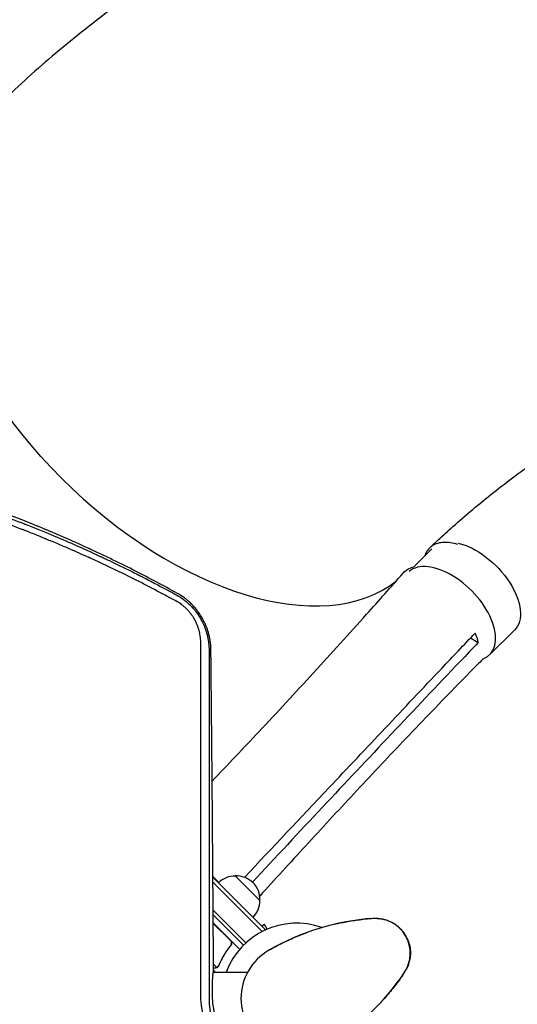
# Model space of a CAD drawing. Units: millimetres. Extents: x -4605 to 4640, y -3482 to 4442.
# Drawn here: x 884 to 1240, y 1474 to 2179 of the extents above; entities that cross this region are included whole.
import ezdxf

# ---------------------------------------------------------------- set-up
doc = ezdxf.new("R2010")
doc.units = ezdxf.units.MM
doc.header["$LTSCALE"] = 20
doc.layers.add('2d', color=230, linetype='Continuous')

msp = doc.modelspace()

# ---------------------------------------------------------------- linework, layer by layer
at = {"layer": '2d'}
for p, q in [((1165.73, 1787.24), (1178.74, 1800.13)), ((1220.21, 1724.37), (1237.95, 1741.96)), ((1206.39, 1736.31), (1212, 1733.06)), ((1037.95, 1565.93), (1055.62, 1548.26)), ((1021.93, 1564.98), (1059.51, 1527.4)), ((1021.95, 1561.42), (1057.31, 1526.06)), ((1045.62, 1517.95), (1022.09, 1541.48)), ((1045.62, 1517.95), (1022.09, 1541.48)), ((1043.82, 1516.22), (1022.12, 1537.92)), ((1022.15, 1532.23), (1041.09, 1513.29)), ((1034.2, 1519.89), (1022.16, 1531.94)), ((1058.93, 1531), (1057.02, 1529.89)), ((1060.83, 1527.71), (1058.93, 1531)), ((1059.51, 1527.4), (1059.03, 1526.91)), ((1033.85, 1515.16), (1034.91, 1516.22)), ((1022.34, 1502.7), (1024.65, 1500.39)), ((1022.36, 1498.08), (1023.4, 1497.04)), ((1025.6, 1500.81), (1025.6, 1500.82))]:
    msp.add_line(p, q, dxfattribs=at)
for centre, radius, start, end in [((1037.81, 1548.83), 17, 89.1865, 134.3587), ((1038.64, 1548.95), 17, 357.66793, 92.33207), ((1038.52, 1548.12), 17, 315.6413, 0.8135), ((1082, 1478.04), 54, 70.49275, 159.3987), ((1148.67, 1362.57), 173.33, 94.01077, 120), ((1138.29, 1510.54), 25, 325.98923, 94.01077), ((1082, 1478.04), 40, 120, 300), ((1015.33, 1593.51), 173.33, 300, 325.98923)]:
    msp.add_arc(centre, radius, start, end, dxfattribs=at)
at = {"layer": '2d', "extrusion": (0, 0, -1)}
for centre, major_axis, ratio, start_param, end_param in [((1002.46, 1939.63), (-157.03, 156.92), 0.566451, -1.570796, -0.067138), ((1208.74, 1771.43), (-29.21, 29.47), 0.553782, 0.37683, 0.37727), ((1208.74, 1771.43), (29.21, -29.47), 0.553782, -2.421669, 0), ((1188.49, 1753.72), (-29.71, 29.69), 0.566451, -0.035698, 0.332129)]:
    msp.add_ellipse(centre, major_axis=major_axis, ratio=ratio, start_param=start_param, end_param=end_param, dxfattribs=at)
at = {"layer": '2d'}
for centre, major_axis, ratio, start_param, end_param in [((1002.46, 1939.63), (157.03, -156.92), 0.566451, -1.570796, -0.067139), ((1191, 1753.85), (29.21, -29.47), 0.553782, -0.237122, 3.101339)]:
    msp.add_ellipse(centre, major_axis=major_axis, ratio=ratio, start_param=start_param, end_param=end_param, dxfattribs=at)
for points, knots in [([(805.16, 2172.12), (806.38, 2173.26), (807.6, 2174.41), (812.75, 2179.2), (816.7, 2182.82), (827.4, 2192.43), (834.2, 2198.35), (848.03, 2210.05), (855.05, 2215.82), (869.48, 2227.35), (876.89, 2233.1), (892.1, 2244.58), (899.89, 2250.31), (915.87, 2261.72), (924.06, 2267.41), (940.82, 2278.75), (949.4, 2284.39), (966.94, 2295.63), (975.92, 2301.22), (994.25, 2312.34), (1003.61, 2317.87), (1022.73, 2328.86), (1032.48, 2334.31), (1052.36, 2345.14), (1062.5, 2350.51), (1083.13, 2361.15), (1093.64, 2366.42), (1115, 2376.85), (1125.87, 2382), (1147.92, 2392.18), (1159.12, 2397.2), (1181.83, 2407.09), (1193.33, 2411.96), (1216.63, 2421.53), (1228.42, 2426.23), (1252.23, 2435.44), (1264.25, 2439.94), (1288.49, 2448.74), (1300.7, 2453.03), (1325.25, 2461.36), (1337.59, 2465.41), (1362.34, 2473.23), (1374.74, 2477), (1399.52, 2484.26), (1411.9, 2487.75), (1436.56, 2494.39), (1448.84, 2497.56), (1473.19, 2503.54), (1485.27, 2506.37), (1509.13, 2511.65), (1520.9, 2514.11), (1544.06, 2518.66), (1555.44, 2520.75), (1577.71, 2524.53), (1588.6, 2526.24), (1609.81, 2529.26), (1620.13, 2530.58), (1640.11, 2532.84), (1649.79, 2533.78), (1668.28, 2535.29), (1677, 2535.85), (1693.28, 2536.98), (1700.86, 2537.5), (1710.29, 2538.16), (1712.14, 2538.29), (1713.99, 2538.41)], [4.06803, 4.06803, 4.06803, 4.06803, 10.000323, 10.000323, 28.848872, 28.848872, 60.539849, 60.539849, 92.4679, 92.4679, 125.374472, 125.374472, 159.268584, 159.268584, 194.166033, 194.166033, 230.077262, 230.077262, 267.006572, 267.006572, 304.950969, 304.950969, 343.898796, 343.898796, 383.828114, 383.828114, 424.704817, 424.704817, 466.480431, 466.480431, 509.089621, 509.089621, 552.447421, 552.447421, 596.446255, 596.446255, 640.952923, 640.952923, 685.805811, 685.805811, 730.812734, 730.812734, 775.749999, 775.749999, 820.36337, 820.36337, 864.371677, 864.371677, 907.473668, 907.473668, 949.35825, 949.35825, 989.717654, 989.717654, 1028.262255, 1028.262255, 1064.735177, 1064.735177, 1098.92468, 1098.92468, 1130.307857, 1130.307857, 1157.658382, 1157.658382, 1164.333731, 1164.333731, 1164.333731, 1164.333731]), ([(1717.18, 2454.48), (1714.42, 2454.39), (1711.67, 2454.3), (1700.65, 2453.94), (1692.39, 2453.67), (1659.32, 2452.58), (1635.04, 2450.88), (1602.81, 2447.01), (1595.44, 2446.04), (1579.19, 2443.72), (1570.31, 2442.33), (1551.99, 2439.25), (1542.57, 2437.54), (1523.18, 2433.81), (1513.22, 2431.77), (1492.83, 2427.35), (1482.39, 2424.96), (1461.12, 2419.85), (1450.29, 2417.11), (1428.29, 2411.3), (1417.13, 2408.22), (1394.59, 2401.72), (1383.21, 2398.31), (1360.31, 2391.17), (1348.8, 2387.43), (1325.74, 2379.68), (1314.19, 2375.65), (1291.16, 2367.34), (1279.67, 2363.04), (1256.84, 2354.22), (1245.49, 2349.68), (1223, 2340.4), (1211.85, 2335.66), (1189.84, 2325.98), (1178.96, 2321.05), (1157.53, 2311.02), (1146.96, 2305.93), (1126.19, 2295.61), (1115.98, 2290.38), (1095.93, 2279.8), (1086.09, 2274.45), (1066.81, 2263.66), (1057.36, 2258.22), (1038.89, 2247.24), (1029.86, 2241.71), (1012.21, 2230.59), (1003.59, 2224.99), (986.78, 2213.74), (978.58, 2208.09), (962.62, 2196.74), (954.84, 2191.05), (939.72, 2179.62), (932.37, 2173.89), (918.08, 2162.41), (911.15, 2156.66), (897.7, 2145.13), (891.18, 2139.36), (878.54, 2127.81), (872.42, 2122.03), (864.5, 2114.28), (862.59, 2112.38), (860.65, 2110.46)], [0, 0, 0, 0, 10, 10, 40, 40, 130.053828, 130.053828, 156.689763, 156.689763, 188.705178, 188.705178, 222.634655, 222.634655, 258.474706, 258.474706, 296.074297, 296.074297, 335.231994, 335.231994, 375.699703, 375.699703, 417.195087, 417.195087, 459.417971, 459.417971, 502.068015, 502.068015, 544.860615, 544.860615, 587.538809, 587.538809, 629.880295, 629.880295, 671.699946, 671.699946, 712.848891, 712.848891, 753.211468, 753.211468, 792.701139, 792.701139, 831.256154, 831.256154, 868.835427, 868.835427, 905.414868, 905.414868, 940.984236, 940.984236, 975.544515, 975.544515, 1009.105761, 1009.105761, 1041.674199, 1041.674199, 1073.282286, 1073.282286, 1103.961749, 1103.961749, 1113.747119, 1113.747119, 1113.747119, 1113.747119]), ([(1177.23, 1800.9), (1179.22, 1802.77), (1181.23, 1804.67), (1186.75, 1809.8), (1190.26, 1812.99), (1198.49, 1820.3), (1203.22, 1824.38), (1212.91, 1832.5), (1217.87, 1836.54), (1228.04, 1844.58), (1233.25, 1848.58), (1243.95, 1856.56), (1249.44, 1860.53), (1260.69, 1868.44), (1266.45, 1872.36), (1278.27, 1880.18), (1284.33, 1884.06), (1296.74, 1891.77), (1303.09, 1895.6), (1316.11, 1903.19), (1322.78, 1906.95), (1336.42, 1914.41), (1343.4, 1918.09), (1357.69, 1925.38), (1364.99, 1928.97), (1379.91, 1936.07), (1387.53, 1939.56), (1403.09, 1946.43), (1411.03, 1949.79), (1427.21, 1956.39), (1435.45, 1959.61), (1452.19, 1965.89), (1460.71, 1968.94), (1477.95, 1974.85), (1486.69, 1977.7), (1504.31, 1983.16), (1513.2, 1985.78), (1531.03, 1990.74), (1539.97, 1993.08), (1557.77, 1997.46), (1566.63, 1999.5), (1584.12, 2003.25), (1592.75, 2004.96), (1609.62, 2008.04), (1617.87, 2009.41), (1633.86, 2011.81), (1641.59, 2012.86), (1656.47, 2014.62), (1663.61, 2015.35), (1677.26, 2016.52), (1683.76, 2016.98), (1696.14, 2017.64), (1702, 2017.87), (1713.11, 2018.09), (1718.29, 2018.1), (1728.62, 2018.15), (1733.88, 2018.18), (1744.74, 2018.25), (1750.36, 2018.3), (1755.98, 2018.34)], [0, 0, 0, 0, 10.000989, 10.000989, 27.232528, 27.232528, 50.281949, 50.281949, 74.245463, 74.245463, 99.29172, 99.29172, 125.474458, 125.474458, 152.846677, 152.846677, 181.45671, 181.45671, 211.346431, 211.346431, 242.548683, 242.548683, 275.083643, 275.083643, 308.953644, 308.953644, 344.135753, 344.135753, 380.571175, 380.571175, 418.150354, 418.150354, 456.692872, 456.692872, 495.922532, 495.922532, 535.441682, 535.441682, 574.724487, 574.724487, 613.119828, 613.119828, 649.902151, 649.902151, 684.380514, 684.380514, 716.012136, 716.012136, 744.474183, 744.474183, 769.669344, 769.669344, 791.682441, 791.682441, 810.71569, 810.71569, 830.415374, 830.415374, 851.46149, 851.46149, 851.46149, 851.46149]), ([(734.39, 1863.51), (745.82, 1861.13), (758.6, 1858.21), (771.46, 1855), (773.05, 1854.6), (773.27, 1854.55), (773.31, 1854.54), (773.39, 1854.52), (773.51, 1854.49), (773.96, 1854.37), (775.02, 1854.1), (778.63, 1853.18), (781.99, 1852.3), (790.17, 1850.13), (795.8, 1848.57), (804.51, 1846.08), (807.46, 1845.23), (810.82, 1844.23), (811.24, 1844.1), (811.67, 1843.98), (811.72, 1843.96), (811.73, 1843.96), (811.73, 1843.96), (811.74, 1843.95), (811.75, 1843.95), (811.79, 1843.94), (811.9, 1843.91), (812.27, 1843.8), (812.64, 1843.68), (813.61, 1843.39), (814.35, 1843.17), (818.55, 1841.9), (823.45, 1840.4), (833.07, 1837.32), (836.66, 1836.16), (842.6, 1834.17), (844.68, 1833.48), (847.39, 1832.55), (848.21, 1832.27), (849.11, 1831.96), (849.5, 1831.83), (849.61, 1831.79), (849.65, 1831.77), (849.67, 1831.77), (849.68, 1831.76), (849.69, 1831.76), (849.78, 1831.73), (850.48, 1831.49), (851.17, 1831.25), (856.73, 1829.32), (861.94, 1827.46), (872.87, 1823.45), (878.59, 1821.3), (885.3, 1818.69), (886.15, 1818.36), (886.99, 1818.03), (887.11, 1817.98), (887.14, 1817.97), (887.19, 1817.95), (887.27, 1817.92), (887.56, 1817.8), (888.25, 1817.53), (890.56, 1816.62), (892.62, 1815.8), (897.48, 1813.85), (900.62, 1812.57), (915.76, 1806.3), (926.19, 1801.69), (937.18, 1796.66), (939.28, 1795.69), (941.53, 1794.65), (941.78, 1794.53), (942.08, 1794.39), (942.15, 1794.36), (942.27, 1794.3), (942.47, 1794.21), (943.18, 1793.87), (944.91, 1793.06), (946.6, 1792.26), (952.44, 1789.49), (957.77, 1786.91), (965.25, 1783.18), (966.78, 1782.41), (968.56, 1781.52), (968.78, 1781.4), (969, 1781.29), (969.05, 1781.27), (969.08, 1781.25), (969.16, 1781.21), (969.33, 1781.13), (969.93, 1780.82), (971.34, 1780.11), (972.6, 1779.46), (976.7, 1777.36), (979.71, 1775.79), (987.9, 1771.48), (992.26, 1769.12), (995.53, 1767.33)], [0, 0, 0, 0, 0.125, 0.140625, 0.142578, 0.142578, 0.143066, 0.143066, 0.143555, 0.144531, 0.148437, 0.15625, 0.1875, 0.1875, 0.25, 0.25, 0.28125, 0.28125, 0.285156, 0.285645, 0.285706, 0.285706, 0.285767, 0.285767, 0.285889, 0.286133, 0.287109, 0.289062, 0.296875, 0.296875, 0.3125, 0.3125, 0.375, 0.375, 0.40625, 0.40625, 0.421875, 0.421875, 0.425781, 0.427734, 0.428223, 0.428467, 0.428528, 0.428528, 0.428589, 0.428589, 0.428711, 0.429687, 0.4375, 0.4375, 0.5, 0.5, 0.5625, 0.5625, 0.570312, 0.571289, 0.571289, 0.571533, 0.571533, 0.571777, 0.572266, 0.574219, 0.578125, 0.59375, 0.59375, 0.625, 0.625, 0.75, 0.75, 0.78125, 0.78125, 0.785156, 0.785156, 0.786133, 0.786133, 0.787109, 0.789062, 0.796875, 0.8125, 0.8125, 0.875, 0.875, 0.890625, 0.890625, 0.892578, 0.892822, 0.892822, 0.893066, 0.893066, 0.893555, 0.894531, 0.898437, 0.90625, 0.90625, 0.9375, 0.9375, 1, 1, 1, 1]), ([(996.16, 1768.46), (986.75, 1773.67), (976.86, 1778.94), (961.29, 1786.86), (955.97, 1789.51), (947.81, 1793.47), (943.69, 1795.44), (938.79, 1797.75), (936.32, 1798.9), (935.08, 1799.47), (934.46, 1799.76), (934.15, 1799.9), (933.99, 1799.98), (933.93, 1800.01), (933.88, 1800.03), (933.86, 1800.04), (928.49, 1802.52), (923.15, 1804.92), (915.15, 1808.43), (911.16, 1810.16), (906.51, 1812.14), (904.18, 1813.12), (903.02, 1813.61), (902.44, 1813.86), (902.15, 1813.98), (902, 1814.04), (901.94, 1814.06), (901.9, 1814.08), (901.88, 1814.09), (896.26, 1816.44), (890.74, 1818.68), (882.61, 1821.89), (879.92, 1822.94), (875.92, 1824.48), (873.93, 1825.24), (871.96, 1825.99), (870.64, 1826.49), (869.99, 1826.74), (864.1, 1828.94), (858.74, 1830.9), (850.5, 1833.83), (847.71, 1834.8), (843.49, 1836.25), (841.36, 1836.98), (838.86, 1837.83), (837.6, 1838.25), (836.97, 1838.46), (836.66, 1838.56), (836.5, 1838.62), (836.43, 1838.64), (836.38, 1838.66), (836.36, 1838.66), (830.88, 1840.49), (825.37, 1842.28), (817.02, 1844.89), (812.82, 1846.19), (807.89, 1847.67), (805.41, 1848.41), (804.17, 1848.78), (803.55, 1848.96), (803.24, 1849.05), (803.08, 1849.09), (803.01, 1849.11), (802.97, 1849.13), (802.95, 1849.13), (778.99, 1856.16), (756.32, 1861.78), (735.03, 1866.36)], [0, 0, 0, 0, 0.125, 0.125, 0.1875, 0.1875, 0.21875, 0.234375, 0.242187, 0.246094, 0.248047, 0.249023, 0.249512, 0.249756, 0.249756, 0.25, 0.25, 0.3125, 0.3125, 0.34375, 0.359375, 0.367188, 0.371094, 0.373047, 0.374023, 0.374512, 0.374756, 0.374756, 0.375, 0.375, 0.4375, 0.4375, 0.46875, 0.46875, 0.484375, 0.492188, 0.492188, 0.5, 0.5, 0.5625, 0.5625, 0.59375, 0.59375, 0.609375, 0.617187, 0.621094, 0.623047, 0.624023, 0.624512, 0.624756, 0.624756, 0.625, 0.625, 0.6875, 0.6875, 0.71875, 0.734375, 0.742188, 0.746094, 0.748047, 0.749023, 0.749512, 0.749756, 0.749756, 0.75, 0.75, 1, 1, 1, 1]), ([(995.36, 1762.84), (990.38, 1765.56), (985.32, 1768.27), (977.62, 1772.29), (973.75, 1774.3), (969.17, 1776.62), (966.87, 1777.78), (965.72, 1778.36), (965.14, 1778.65), (964.85, 1778.79), (964.71, 1778.86), (964.65, 1778.9), (964.61, 1778.92), (964.58, 1778.93), (959.68, 1781.38), (954.62, 1783.85), (946.78, 1787.59), (944.12, 1788.85), (940.08, 1790.73), (938.04, 1791.68), (935.63, 1792.78), (934.42, 1793.33), (933.81, 1793.61), (933.51, 1793.75), (933.36, 1793.81), (933.28, 1793.85), (933.24, 1793.87), (933.23, 1793.87), (933.22, 1793.88), (933.21, 1793.88), (928.75, 1795.91), (923.87, 1798.08), (915.9, 1801.54), (913.14, 1802.72), (908.83, 1804.54), (907.36, 1805.16), (905.13, 1806.09), (904, 1806.56), (902.66, 1807.11), (901.99, 1807.39), (901.65, 1807.52), (901.49, 1807.59), (901.4, 1807.63), (901.36, 1807.65), (901.34, 1807.65), (901.33, 1807.66), (901.32, 1807.66), (901.32, 1807.66), (899.86, 1808.26), (897.79, 1809.11), (893.76, 1810.73), (892.26, 1811.32), (889.79, 1812.31), (888.92, 1812.65), (887.57, 1813.18), (886.87, 1813.45), (886.04, 1813.78), (885.62, 1813.94), (885.4, 1814.02), (885.3, 1814.07), (885.25, 1814.08), (885.22, 1814.1), (885.2, 1814.1), (881.76, 1815.44), (878.69, 1816.61), (874.63, 1818.15), (873.37, 1818.62), (871.6, 1819.27), (870.76, 1819.59), (869.83, 1819.93), (869.38, 1820.1), (869.16, 1820.18), (869.05, 1820.22), (869, 1820.24), (868.97, 1820.25), (868.96, 1820.25), (868.95, 1820.26), (868.95, 1820.26), (868.94, 1820.26), (856.55, 1824.82), (844.84, 1828.84), (828.33, 1834.18), (823.01, 1835.85), (815.29, 1838.2), (812.76, 1838.96), (809.04, 1840.06), (807.19, 1840.6), (805.07, 1841.22), (804.01, 1841.52), (803.49, 1841.67), (803.22, 1841.75), (803.09, 1841.79), (803.03, 1841.81), (802.99, 1841.82), (802.98, 1841.82), (802.97, 1841.82), (802.97, 1841.82), (796.95, 1843.55), (791.15, 1845.14), (782.77, 1847.37), (780.03, 1848.09), (775.99, 1849.12), (774, 1849.63), (771.7, 1850.2), (770.56, 1850.49), (769.99, 1850.63), (769.71, 1850.7), (769.57, 1850.73), (769.5, 1850.75), (769.47, 1850.76), (769.45, 1850.76), (769.44, 1850.77), (757.47, 1853.72), (746.17, 1856.27), (735.53, 1858.48)], [0, 0, 0, 0, 0.0625, 0.0625, 0.09375, 0.109375, 0.117188, 0.121094, 0.123047, 0.124023, 0.124512, 0.124756, 0.124756, 0.125, 0.125, 0.1875, 0.1875, 0.21875, 0.21875, 0.234375, 0.242188, 0.246094, 0.248047, 0.249023, 0.249512, 0.249756, 0.249878, 0.249939, 0.249939, 0.25, 0.25, 0.3125, 0.3125, 0.34375, 0.34375, 0.359375, 0.359375, 0.367188, 0.371094, 0.373047, 0.374023, 0.374512, 0.374756, 0.374878, 0.374939, 0.374969, 0.374969, 0.375, 0.375, 0.40625, 0.40625, 0.421875, 0.421875, 0.429688, 0.429688, 0.433594, 0.435547, 0.436523, 0.437012, 0.437256, 0.437378, 0.437378, 0.4375, 0.4375, 0.46875, 0.46875, 0.484375, 0.484375, 0.492188, 0.496094, 0.498047, 0.499023, 0.499512, 0.499756, 0.499878, 0.499939, 0.499969, 0.499969, 0.5, 0.5, 0.625, 0.625, 0.6875, 0.6875, 0.71875, 0.71875, 0.734375, 0.742188, 0.746094, 0.748047, 0.749023, 0.749512, 0.749756, 0.749878, 0.749939, 0.749939, 0.75, 0.75, 0.8125, 0.8125, 0.84375, 0.84375, 0.859375, 0.867188, 0.871094, 0.873047, 0.874023, 0.874512, 0.874756, 0.874878, 0.874878, 0.875, 0.875, 1, 1, 1, 1]), ([(1197.38, 1803.33), (1196.91, 1803.48), (1196.45, 1803.61), (1194.22, 1804.2), (1192.51, 1804.52), (1190.04, 1804.76), (1189.23, 1804.8), (1187.64, 1804.81), (1186.88, 1804.77), (1184.65, 1804.54), (1183.27, 1804.24), (1181.35, 1803.55), (1180.74, 1803.28), (1179.57, 1802.67), (1179.02, 1802.32), (1177.46, 1801.19), (1176.56, 1800.31), (1175.4, 1798.77), (1175.05, 1798.22), (1174.42, 1797.06), (1174.15, 1796.45), (1173.82, 1795.58), (1173.73, 1795.33), (1173.65, 1795.08)], [0.15580897, 0.15580897, 0.15580897, 0.15580897, 0.15760011, 0.15760011, 0.16445228, 0.16445228, 0.16787837, 0.16787837, 0.17130446, 0.17130446, 0.17815664, 0.17815664, 0.18158273, 0.18158273, 0.18500882, 0.18500882, 0.191861, 0.191861, 0.19528709, 0.19528709, 0.19871318, 0.19871318, 0.20001681, 0.20001681, 0.20001681, 0.20001681]), ([(1021.39, 1633.85), (1032.6, 1645.6), (1043.74, 1657.35), (1068, 1683.17), (1081.07, 1697.24), (1106.79, 1725.27), (1119.44, 1739.23), (1140.77, 1763.08), (1149.49, 1772.91), (1158.2, 1782.79)], [58.146708, 58.146708, 58.146708, 58.146708, 117.088502, 117.088502, 187.430084, 187.430084, 256.549567, 256.549567, 304.610851, 304.610851, 304.610851, 304.610851]), ([(995.53, 1767.33), (997.39, 1766.3), (999.16, 1765.16), (1001.04, 1763.76), (1001.25, 1763.6), (1001.56, 1763.36), (1001.66, 1763.27), (1001.87, 1763.11), (1002.4, 1762.69), (1002.92, 1762.26), (1004.15, 1761.2), (1004.94, 1760.46), (1006.45, 1758.96), (1007.18, 1758.18), (1008.23, 1756.98), (1008.75, 1756.37), (1009.33, 1755.64), (1009.62, 1755.27), (1009.76, 1755.08), (1009.82, 1755), (1009.86, 1754.95), (1009.88, 1754.92), (1010.52, 1754.08), (1011.12, 1753.23), (1011.99, 1751.9), (1012.27, 1751.45), (1012.69, 1750.77), (1012.83, 1750.54), (1013.1, 1750.07), (1013.23, 1749.84), (1013.62, 1749.14), (1013.87, 1748.68), (1014.22, 1748), (1014.33, 1747.78), (1014.55, 1747.34), (1014.66, 1747.11), (1014.87, 1746.66), (1015.03, 1746.31), (1015.19, 1745.96), (1015.25, 1745.82), (1015.27, 1745.79), (1015.29, 1745.72), (1015.34, 1745.63), (1015.49, 1745.28), (1015.61, 1744.99), (1015.75, 1744.65), (1015.82, 1744.48), (1015.89, 1744.3), (1015.92, 1744.22), (1015.95, 1744.17), (1015.96, 1744.14), (1016.12, 1743.73), (1016.29, 1743.28), (1016.5, 1742.69), (1016.53, 1742.62), (1016.56, 1742.52), (1016.57, 1742.49), (1016.59, 1742.43), (1016.64, 1742.29), (1016.74, 1742.02), (1016.83, 1741.73), (1016.9, 1741.53), (1016.93, 1741.45), (1016.95, 1741.39), (1016.95, 1741.36), (1017.04, 1741.09), (1017.11, 1740.86), (1017.22, 1740.51), (1017.27, 1740.34), (1017.33, 1740.14), (1017.36, 1740.05), (1017.37, 1739.99), (1017.38, 1739.97), (1017.42, 1739.82), (1017.47, 1739.64), (1017.52, 1739.47), (1017.55, 1739.35), (1017.57, 1739.3), (1017.62, 1739.12), (1017.66, 1738.95), (1017.71, 1738.77), (1017.74, 1738.66), (1017.75, 1738.6), (1017.78, 1738.49), (1017.8, 1738.4), (1017.83, 1738.3), (1017.84, 1738.25), (1017.85, 1738.23), (1017.85, 1738.21), (1017.85, 1738.21), (1017.85, 1738.2), (1017.85, 1738.2), (1017.86, 1738.19), (1017.86, 1738.15), (1017.89, 1738.06), (1017.9, 1738.01), (1017.92, 1737.94), (1017.93, 1737.9), (1017.93, 1737.88), (1017.93, 1737.87), (1017.93, 1737.86), (1017.93, 1737.86), (1017.96, 1737.74), (1018, 1737.57), (1018.04, 1737.4), (1018.07, 1737.28), (1018.08, 1737.23), (1018.14, 1736.94), (1018.22, 1736.6), (1018.3, 1736.2), (1018.34, 1736), (1018.35, 1735.91), (1018.36, 1735.86), (1018.37, 1735.83), (1018.46, 1735.36), (1018.57, 1734.7), (1018.69, 1733.89), (1018.75, 1733.49), (1018.78, 1733.28), (1018.79, 1733.18), (1018.8, 1733.13), (1018.8, 1733.1), (1018.8, 1733.09), (1018.86, 1732.66), (1018.91, 1732.23), (1018.97, 1731.55), (1019, 1731.21), (1019.04, 1730.8), (1019.05, 1730.59), (1019.06, 1730.48), (1019.06, 1730.43), (1019.07, 1730.41), (1019.07, 1730.39), (1019.07, 1730.39), (1019.07, 1730.38), (1019.11, 1729.69), (1019.16, 1728.81), (1019.17, 1727.73)], [0, 0, 0, 0, 0.125, 0.125, 0.140625, 0.140625, 0.148438, 0.148438, 0.15625, 0.1875, 0.1875, 0.25, 0.25, 0.3125, 0.3125, 0.34375, 0.359375, 0.367188, 0.371094, 0.373047, 0.373047, 0.375, 0.375, 0.4375, 0.4375, 0.46875, 0.46875, 0.484375, 0.484375, 0.5, 0.5, 0.53125, 0.53125, 0.546875, 0.546875, 0.5625, 0.5625, 0.578125, 0.585938, 0.585938, 0.587891, 0.587891, 0.589844, 0.59375, 0.609375, 0.609375, 0.617188, 0.621094, 0.623047, 0.623047, 0.625, 0.625, 0.65625, 0.65625, 0.660156, 0.660156, 0.662109, 0.662109, 0.664063, 0.671875, 0.679688, 0.683594, 0.685547, 0.685547, 0.6875, 0.6875, 0.703125, 0.703125, 0.710938, 0.714844, 0.716797, 0.716797, 0.71875, 0.71875, 0.726563, 0.730469, 0.730469, 0.734375, 0.734375, 0.742188, 0.746094, 0.746094, 0.75, 0.75, 0.753906, 0.755859, 0.756836, 0.757324, 0.757568, 0.75769, 0.75769, 0.757813, 0.757813, 0.761719, 0.761719, 0.763672, 0.764648, 0.765137, 0.765381, 0.765503, 0.765503, 0.765625, 0.765625, 0.773438, 0.777344, 0.777344, 0.78125, 0.78125, 0.796875, 0.804688, 0.808594, 0.810547, 0.810547, 0.8125, 0.8125, 0.84375, 0.859375, 0.867188, 0.871094, 0.873047, 0.874023, 0.874023, 0.875, 0.875, 0.90625, 0.90625, 0.921875, 0.929688, 0.933594, 0.935547, 0.936523, 0.937012, 0.937256, 0.937256, 0.9375, 0.9375, 1, 1, 1, 1]), ([(1020.51, 1727.78), (1020.5, 1728.28), (1020.49, 1728.77), (1020.45, 1729.49), (1020.43, 1729.85), (1020.41, 1730.26), (1020.39, 1730.46), (1020.39, 1730.56), (1020.38, 1730.61), (1020.38, 1730.64), (1020.38, 1730.65), (1020.34, 1731.16), (1020.3, 1731.65), (1020.22, 1732.38), (1020.18, 1732.74), (1020.12, 1733.16), (1020.1, 1733.36), (1020.08, 1733.45), (1020.08, 1733.51), (1020.07, 1733.54), (1020, 1734.06), (1019.92, 1734.56), (1019.8, 1735.28), (1019.73, 1735.65), (1019.65, 1736.07), (1019.62, 1736.25), (1019.59, 1736.37), (1019.58, 1736.43), (1019.52, 1736.73), (1019.44, 1737.1), (1019.35, 1737.52), (1019.3, 1737.73), (1019.27, 1737.84), (1019.26, 1737.89), (1019.26, 1737.92), (1019.25, 1737.93), (1019.22, 1738.08), (1019.17, 1738.27), (1019.12, 1738.48), (1019.1, 1738.58), (1019.08, 1738.63), (1019.08, 1738.65), (1019.07, 1738.67), (1019.07, 1738.67), (1019.07, 1738.67), (1019.07, 1738.67), (1019.05, 1738.77), (1019.03, 1738.84), (1019.01, 1738.92), (1019, 1738.94), (1019, 1738.96), (1019, 1738.97), (1018.99, 1738.98), (1018.98, 1739.01), (1018.96, 1739.11), (1018.93, 1739.22), (1018.9, 1739.32), (1018.89, 1739.37), (1018.89, 1739.38), (1018.88, 1739.4), (1018.88, 1739.4), (1018.75, 1739.9), (1018.61, 1740.39), (1018.38, 1741.11), (1018.27, 1741.47), (1018.13, 1741.89), (1018.06, 1742.1), (1018.03, 1742.19), (1018.01, 1742.25), (1018.01, 1742.28), (1017.82, 1742.81), (1017.65, 1743.3), (1017.38, 1744.02), (1017.29, 1744.25), (1017.15, 1744.6), (1017.1, 1744.72), (1017.03, 1744.89), (1017, 1744.97), (1016.96, 1745.06), (1016.94, 1745.12), (1016.93, 1745.14), (1016.72, 1745.65), (1016.51, 1746.13), (1016.19, 1746.83), (1016.03, 1747.18), (1015.84, 1747.59), (1015.75, 1747.76), (1015.7, 1747.88), (1015.67, 1747.93), (1015.41, 1748.46), (1015.05, 1749.16), (1014.67, 1749.85), (1014.48, 1750.2), (1014.42, 1750.31), (1014.32, 1750.48), (1014.29, 1750.54), (1014.22, 1750.66), (1014.19, 1750.71), (1013.89, 1751.24), (1013.61, 1751.69), (1013.19, 1752.37), (1013.05, 1752.59), (1012.84, 1752.92), (1012.77, 1753.03), (1012.66, 1753.19), (1012.62, 1753.24), (1012.55, 1753.35), (1012.52, 1753.4), (1012.18, 1753.9), (1011.73, 1754.55), (1011.26, 1755.19), (1011.02, 1755.51), (1010.9, 1755.66), (1010.78, 1755.82), (1010.7, 1755.93), (1010.67, 1755.98), (1009.97, 1756.88), (1009.28, 1757.7), (1008.22, 1758.9), (1007.68, 1759.49), (1007.03, 1760.16), (1006.75, 1760.45), (1006.61, 1760.59), (1006.56, 1760.64), (1006.46, 1760.73), (1006.41, 1760.78), (1005.62, 1761.56), (1004.83, 1762.29), (1003.61, 1763.33), (1002.99, 1763.85), (1002.25, 1764.43), (1001.88, 1764.72), (1001.72, 1764.84), (1001.61, 1764.92), (1001.56, 1764.96), (999.81, 1766.26), (998.03, 1767.42), (996.16, 1768.46)], [0, 0, 0, 0, 0.03125, 0.03125, 0.046875, 0.054687, 0.058594, 0.060547, 0.061523, 0.061523, 0.0625, 0.0625, 0.09375, 0.09375, 0.109375, 0.117187, 0.121094, 0.123047, 0.123047, 0.125, 0.125, 0.15625, 0.15625, 0.171875, 0.179687, 0.183594, 0.183594, 0.1875, 0.1875, 0.203125, 0.210937, 0.214844, 0.216797, 0.217773, 0.217773, 0.21875, 0.21875, 0.226562, 0.230469, 0.232422, 0.233398, 0.233887, 0.234131, 0.234253, 0.234253, 0.234375, 0.234375, 0.238281, 0.238281, 0.240234, 0.240234, 0.240723, 0.240723, 0.241211, 0.242187, 0.246094, 0.248047, 0.249023, 0.249512, 0.249512, 0.25, 0.25, 0.28125, 0.28125, 0.296875, 0.304687, 0.308594, 0.310547, 0.310547, 0.3125, 0.3125, 0.34375, 0.34375, 0.359375, 0.359375, 0.367187, 0.367187, 0.371094, 0.373047, 0.373047, 0.375, 0.375, 0.40625, 0.40625, 0.421875, 0.429687, 0.433594, 0.433594, 0.4375, 0.4375, 0.46875, 0.484375, 0.484375, 0.492187, 0.492187, 0.496094, 0.496094, 0.5, 0.5, 0.53125, 0.53125, 0.546875, 0.546875, 0.554687, 0.554687, 0.558594, 0.558594, 0.5625, 0.5625, 0.59375, 0.609375, 0.609375, 0.617187, 0.621094, 0.621094, 0.625, 0.625, 0.6875, 0.6875, 0.71875, 0.734375, 0.742187, 0.742187, 0.746094, 0.746094, 0.75, 0.75, 0.8125, 0.8125, 0.84375, 0.859375, 0.867187, 0.871094, 0.871094, 0.875, 0.875, 1, 1, 1, 1]), ([(1013.23, 1732.72), (1013.23, 1733.4), (1013.2, 1734.42), (1013.11, 1735.6), (1013.06, 1736.19), (1013.02, 1736.48), (1013.01, 1736.61), (1013, 1736.69), (1013, 1736.73), (1012.91, 1737.47), (1012.75, 1738.51), (1012.51, 1739.72), (1012.38, 1740.33), (1012.31, 1740.63), (1012.27, 1740.76), (1012.25, 1740.84), (1012.24, 1740.89), (1012.15, 1741.29), (1012, 1741.82), (1011.83, 1742.44), (1011.75, 1742.7), (1011.69, 1742.88), (1011.66, 1742.96), (1011.52, 1743.41), (1011.34, 1743.95), (1011.12, 1744.56), (1011.01, 1744.87), (1010.96, 1745), (1010.92, 1745.09), (1010.91, 1745.13), (1010.61, 1745.89), (1010.15, 1746.96), (1009.56, 1748.17), (1009.25, 1748.76), (1009.09, 1749.06), (1009.02, 1749.19), (1008.97, 1749.27), (1008.95, 1749.31), (1008.54, 1750.06), (1007.92, 1751.09), (1007.13, 1752.25), (1006.72, 1752.83), (1006.55, 1753.07), (1006.43, 1753.23), (1006.37, 1753.31), (1005.82, 1754.04), (1005.31, 1754.67), (1004.51, 1755.59), (1004.1, 1756.04), (1003.68, 1756.48), (1003.4, 1756.77), (1003.25, 1756.91), (1002.53, 1757.63), (1001.93, 1758.19), (1001, 1758.99), (1000.53, 1759.38), (999.96, 1759.83), (999.68, 1760.04), (999.56, 1760.14), (999.47, 1760.2), (999.43, 1760.23), (998.11, 1761.21), (996.76, 1762.07), (995.36, 1762.84)], [0, 0, 0, 0, 0.0625, 0.09375, 0.109375, 0.117188, 0.121094, 0.121094, 0.125, 0.125, 0.1875, 0.21875, 0.234375, 0.242188, 0.246094, 0.246094, 0.25, 0.25, 0.28125, 0.296875, 0.304688, 0.304688, 0.3125, 0.3125, 0.34375, 0.359375, 0.367188, 0.371094, 0.371094, 0.375, 0.375, 0.4375, 0.46875, 0.484375, 0.492188, 0.496094, 0.496094, 0.5, 0.5, 0.5625, 0.59375, 0.609375, 0.617188, 0.617188, 0.625, 0.625, 0.6875, 0.6875, 0.71875, 0.734375, 0.734375, 0.75, 0.75, 0.8125, 0.8125, 0.84375, 0.859375, 0.867188, 0.871094, 0.871094, 0.875, 0.875, 1, 1, 1, 1]), ([(1044.53, 1564.89), (1064.66, 1586.25), (1084.8, 1607.6), (1104.95, 1628.96), (1118.4, 1643.22), (1131.86, 1657.48), (1158.81, 1686.01), (1172.29, 1700.28), (1185.79, 1714.55), (1193.78, 1722.99), (1201.77, 1731.44), (1209.78, 1739.88)], [0.0190611, 0.0190611, 0.0190611, 0.0190611, 0.1257792, 0.1257792, 0.1257792, 0.197038, 0.197038, 0.2682968, 0.2682968, 0.2682968, 0.3104487, 0.3104487, 0.3104487, 0.3104487]), ([(1013.2, 1575.92), (1013.2, 1577.21), (1013.2, 1578.51), (1013.2, 1585.11), (1013.2, 1590.42), (1013.2, 1598.38), (1013.2, 1602.36), (1013.2, 1607.01), (1013.2, 1609.34), (1013.2, 1610.5), (1013.2, 1611.08), (1013.2, 1611.37), (1013.2, 1611.49), (1013.2, 1611.58), (1013.2, 1611.62), (1013.21, 1621.92), (1013.21, 1632.19), (1013.21, 1647.6), (1013.21, 1652.73), (1013.21, 1660.44), (1013.21, 1664.29), (1013.21, 1668.79), (1013.21, 1671.03), (1013.22, 1672.16), (1013.22, 1672.72), (1013.22, 1673), (1013.22, 1673.12), (1013.22, 1673.2), (1013.22, 1673.24), (1013.22, 1693.1), (1013.22, 1712.93), (1013.23, 1732.72)], [0.3597396, 0.3597396, 0.3597396, 0.3597396, 0.375, 0.375, 0.4375, 0.4375, 0.46875, 0.484375, 0.4921875, 0.4960937, 0.4980469, 0.4990234, 0.4995117, 0.4995117, 0.5, 0.5, 0.625, 0.625, 0.6875, 0.6875, 0.71875, 0.734375, 0.7421875, 0.7460938, 0.7480469, 0.7490234, 0.7495117, 0.7495117, 0.75, 0.75, 1, 1, 1, 1]), ([(1019.17, 1727.73), (1019.16, 1708.05), (1019.16, 1688.29), (1019.16, 1666.06), (1019.15, 1663.28), (1019.15, 1660.46), (1019.15, 1660.12), (1019.15, 1660.04), (1019.15, 1660), (1019.15, 1659.9), (1019.15, 1659.68), (1019.15, 1658.89), (1019.15, 1657), (1019.15, 1655.25), (1019.15, 1649.37), (1019.15, 1644.55), (1019.15, 1629.75), (1019.15, 1619.41), (1019.15, 1603.19), (1019.14, 1597.66), (1019.14, 1591.3), (1019.14, 1590.5), (1019.14, 1589.7), (1019.14, 1589.59), (1019.14, 1589.57), (1019.14, 1589.53), (1019.14, 1589.47), (1019.14, 1589.27), (1019.14, 1588.77), (1019.14, 1587.1), (1019.14, 1583.13), (1019.14, 1579.42), (1019.14, 1572.16), (1019.14, 1567.32), (1019.14, 1562.42)], [0, 0, 0, 0, 0.25, 0.25, 0.28125, 0.2851562, 0.2856445, 0.2856445, 0.2861328, 0.2861328, 0.2871094, 0.2890625, 0.296875, 0.3125, 0.3125, 0.375, 0.375, 0.5, 0.5, 0.5625, 0.5625, 0.5703125, 0.5712891, 0.5712891, 0.5715332, 0.5715332, 0.5717773, 0.5722656, 0.5742187, 0.578125, 0.59375, 0.625, 0.625, 0.6848758, 0.6848758, 0.6848758, 0.6848758]), ([(1022.37, 1498.18), (1022.31, 1508.23), (1022.25, 1518.16), (1022.15, 1532.87), (1022.12, 1537.74), (1022.07, 1545), (1022.04, 1548.62), (1022.01, 1552.82), (1022, 1554.91), (1021.99, 1555.96), (1021.99, 1556.48), (1021.99, 1556.74), (1021.99, 1556.85), (1021.99, 1556.93), (1021.98, 1556.97), (1021.91, 1566.95), (1021.84, 1576.75), (1021.73, 1591.23), (1021.7, 1596.03), (1021.64, 1603.16), (1021.61, 1606.72), (1021.58, 1610.84), (1021.57, 1612.89), (1021.56, 1613.92), (1021.55, 1614.43), (1021.55, 1614.69), (1021.55, 1614.8), (1021.55, 1614.87), (1021.55, 1614.91), (1021.47, 1624.73), (1021.39, 1634.37), (1021.27, 1648.61), (1021.23, 1653.32), (1021.16, 1660.33), (1021.13, 1663.82), (1021.1, 1667.87), (1021.08, 1669.89), (1021.07, 1670.89), (1021.06, 1671.4), (1021.06, 1671.65), (1021.06, 1671.76), (1021.06, 1671.83), (1021.06, 1671.86), (1020.88, 1691.2), (1020.7, 1709.82), (1020.51, 1727.78)], [0, 0, 0, 0, 0.125, 0.125, 0.1875, 0.1875, 0.21875, 0.234375, 0.242187, 0.246094, 0.248047, 0.249023, 0.249512, 0.249512, 0.25, 0.25, 0.375, 0.375, 0.4375, 0.4375, 0.46875, 0.484375, 0.492187, 0.496094, 0.498047, 0.499023, 0.499512, 0.499512, 0.5, 0.5, 0.625, 0.625, 0.6875, 0.6875, 0.71875, 0.734375, 0.742187, 0.746094, 0.748047, 0.749023, 0.749512, 0.749512, 0.75, 0.75, 1, 1, 1, 1]), ([(1212, 1733.06), (1207.68, 1728.56), (1203.37, 1724.05), (1199.07, 1719.54), (1182.51, 1702.2), (1166.04, 1684.81), (1133.18, 1649.98), (1116.79, 1632.55), (1100.42, 1615.1), (1083.65, 1597.22), (1066.9, 1579.34), (1050.17, 1561.44)], [0.0020121, 0.0020121, 0.0020121, 0.0020121, 0.0246187, 0.0246187, 0.0246187, 0.1115716, 0.1115716, 0.1985245, 0.1985245, 0.1985245, 0.287612, 0.287612, 0.287612, 0.287612]), ([(1215.58, 1721.41), (1214.54, 1720.36), (1213.5, 1719.31), (1206.72, 1712.46), (1200.99, 1706.64), (1182.78, 1688.01), (1170.37, 1675.11), (1146.25, 1649.75), (1134.55, 1637.29), (1111.28, 1612.32), (1099.71, 1599.8), (1077.24, 1575.35), (1066.34, 1563.44), (1055.45, 1551.48)], [4.576579, 4.576579, 4.576579, 4.576579, 10.000005, 10.000005, 40.000117, 40.000117, 105.734809, 105.734809, 167.99671, 167.99671, 229.687612, 229.687612, 287.834576, 287.834576, 287.834576, 287.834576]), ([(1013.19, 1482.56), (1013.19, 1493.44), (1013.19, 1504.33), (1013.19, 1520.69), (1013.19, 1526.15), (1013.19, 1534.34), (1013.19, 1538.44), (1013.19, 1543.22), (1013.19, 1545.61), (1013.19, 1546.81), (1013.19, 1547.4), (1013.19, 1547.7), (1013.19, 1547.83), (1013.19, 1547.92), (1013.19, 1547.96), (1013.2, 1557.3), (1013.2, 1566.6), (1013.2, 1575.92)], [0, 0, 0, 0, 0.125, 0.125, 0.1875, 0.1875, 0.21875, 0.234375, 0.2421875, 0.2460937, 0.2480469, 0.2490234, 0.2495117, 0.2495117, 0.25, 0.25, 0.3597396, 0.3597396, 0.3597396, 0.3597396]), ([(1019.14, 1562.42), (1019.14, 1557.08), (1019.14, 1551.67), (1019.14, 1525.06), (1019.13, 1502.75), (1019.13, 1479.2)], [0.6848758, 0.6848758, 0.6848758, 0.6848758, 0.75, 0.75, 1, 1, 1, 1]), ([(1109.01, 1531.31), (1111.74, 1531.95), (1114.56, 1532.54), (1120.6, 1533.65), (1123.79, 1534.14), (1129.8, 1534.9), (1135.51, 1535.4), (1135.51, 1535.4)], [0, 0, 0, 0, 10.004541, 10.004541, 21.414166, 21.414166, 32.055895, 32.055895, 32.055895, 32.055895]), ([(1139.49, 1535.51), (1140.55, 1535.46), (1141.66, 1535.34), (1143.87, 1534.94), (1144.97, 1534.67), (1147.21, 1533.97), (1148.36, 1533.52), (1150.69, 1532.4), (1151.86, 1531.69), (1153.84, 1530.26), (1154.69, 1529.54), (1156.32, 1527.97), (1157.11, 1527.09), (1158.21, 1525.68), (1158.58, 1525.17), (1159.11, 1524.39), (1159.28, 1524.13), (1159.53, 1523.73), (1159.61, 1523.59), (1159.76, 1523.36), (1159.81, 1523.26), (1159.89, 1523.12), (1159.94, 1523.05), (1159.94, 1523.05)], [0, 0, 0, 0, 3.516106, 3.516106, 6.897489, 6.897489, 10.580738, 10.580738, 14.71582, 14.71582, 18.293499, 18.293499, 22.255785, 22.255785, 24.403078, 24.403078, 25.480563, 25.480563, 26.019772, 26.019772, 26.418419, 26.418419, 26.559117, 26.559117, 26.559117, 26.559117]), ([(1062, 1512.68), (1063.8, 1513.72), (1065.63, 1514.74), (1068.87, 1516.46), (1070.29, 1517.19), (1075.15, 1519.6), (1078.57, 1521.15), (1084.4, 1523.57), (1086.83, 1524.52), (1089.28, 1525.41)], [0, 0, 0, 0, 7.241581, 7.241581, 12.922533, 12.922533, 26.779596, 26.779596, 36.781181, 36.781181, 36.781181, 36.781181]), ([(1034.79, 1519.07), (1034.91, 1518.81), (1035, 1518.55), (1035.07, 1518.13), (1035.08, 1517.99), (1035.09, 1517.71), (1035.08, 1517.57), (1035.03, 1517.15), (1034.96, 1516.88), (1034.75, 1516.37), (1034.61, 1516.12), (1034.43, 1515.91)], [0.001013661, 0.001013661, 0.001013661, 0.001013661, 0.001852653, 0.001852653, 0.002272148, 0.002272148, 0.002691644, 0.002691644, 0.003530636, 0.003530636, 0.004369628, 0.004369628, 0.004369628, 0.004369628]), ([(1034.47, 1519.91), (1034.6, 1519.78), (1034.72, 1519.64), (1034.93, 1519.34), (1035.02, 1519.18), (1035.17, 1518.84), (1035.23, 1518.67), (1035.31, 1518.31), (1035.34, 1518.13), (1035.36, 1517.76), (1035.35, 1517.58), (1035.3, 1517.22), (1035.26, 1517.04), (1035.15, 1516.7), (1035.08, 1516.53), (1034.91, 1516.21), (1034.81, 1516.06), (1034.69, 1515.91)], [0, 0, 0, 0, 0.000547172, 0.000547172, 0.001094344, 0.001094344, 0.001641516, 0.001641516, 0.002188688, 0.002188688, 0.00273586, 0.00273586, 0.003283032, 0.003283032, 0.003830204, 0.003830204, 0.004377377, 0.004377377, 0.004377377, 0.004377377]), ([(1159.95, 1523.04), (1159.95, 1523.04), (1159.95, 1523.04), (1159.94, 1523.04), (1159.94, 1523.04)], [0.95687806, 0.95687806, 0.95687806, 0.95687806, 0.96269375, 0.99853986, 0.99853986, 0.99853986, 0.99853986]), ([(1159.95, 1523.03), (1159.95, 1523.03), (1159.95, 1523.03), (1159.95, 1523.03), (1159.95, 1523.03), (1159.95, 1523.02), (1159.95, 1523.02), (1159.96, 1523.01), (1159.96, 1523.01), (1159.97, 1522.99), (1159.98, 1522.97), (1160.02, 1522.9), (1160.05, 1522.86), (1160.16, 1522.66), (1160.24, 1522.51), (1160.57, 1521.91), (1160.8, 1521.45), (1161.67, 1519.59), (1162.2, 1518.14), (1162.98, 1515.15), (1163.25, 1513.6), (1163.41, 1510.72), (1163.38, 1509.4), (1163.1, 1506.9), (1162.88, 1505.71), (1162.41, 1503.89), (1162.22, 1503.24), (1161.81, 1502.04), (1161.6, 1501.48), (1161.11, 1500.3), (1160.83, 1499.7), (1160.52, 1499.09)], [0, 0, 0, 0, 0.0008, 0.0008, 0.0032, 0.0032, 0.0104, 0.0104, 0.032001, 0.032001, 0.096803, 0.096803, 0.291204, 0.291204, 0.874423, 0.874423, 2.624548, 2.624548, 7.889621, 7.889621, 12.915444, 12.915444, 16.857895, 16.857895, 20.47592, 20.47592, 22.530313, 22.530313, 24.356797, 24.356797, 26.55932, 26.55932, 26.55932, 26.55932]), ([(1034.43, 1515.91), (1032.63, 1513.65), (1031.06, 1511.34), (1028.29, 1506.67), (1027.1, 1504.3), (1026.08, 1501.9)], [0, 0, 0, 0, 0.00859307, 0.00859307, 0.01718614, 0.01718614, 0.01718614, 0.01718614]), ([(1026.24, 1501.76), (1027.26, 1504.17), (1028.46, 1506.56), (1030.56, 1510.11), (1031.31, 1511.29), (1032.52, 1513.04), (1032.94, 1513.62), (1033.8, 1514.78), (1034.24, 1515.35), (1034.69, 1515.91)], [0, 0, 0, 0, 0.00869705, 0.00869705, 0.01304558, 0.01304558, 0.01521984, 0.01521984, 0.01739411, 0.01739411, 0.01739411, 0.01739411]), ([(1021.66, 1479.26), (1021.64, 1480.43), (1021.62, 1481.57), (1021.61, 1483.25), (1021.61, 1483.8), (1021.61, 1484.89), (1021.61, 1485.43), (1021.61, 1486.98), (1021.63, 1487.95), (1021.65, 1489.33), (1021.66, 1489.77), (1021.68, 1490.62), (1021.7, 1491.02), (1021.74, 1492.18), (1021.77, 1492.87), (1021.83, 1493.8), (1021.85, 1494.09), (1021.89, 1494.63), (1021.91, 1494.88), (1021.98, 1495.56), (1022.03, 1495.93), (1022.14, 1496.53), (1022.19, 1496.74), (1022.25, 1496.87)], [0, 0, 0, 0, 0.00347558, 0.00347558, 0.00521337, 0.00521337, 0.00695116, 0.00695116, 0.01042674, 0.01042674, 0.01216453, 0.01216453, 0.01390233, 0.01390233, 0.01737791, 0.01737791, 0.0191157, 0.0191157, 0.02085349, 0.02085349, 0.02432907, 0.02432907, 0.02780465, 0.02780465, 0.02780465, 0.02780465]), ([(1022.26, 1497.04), (1024.91, 1497.04), (1027.56, 1497.04), (1035.75, 1497.04), (1041.28, 1497.04), (1046.8, 1497.04)], [137.089593, 137.089593, 137.089593, 137.089593, 146.027527, 146.027527, 164.829274, 164.829274, 164.829274, 164.829274]), ([(1022.54, 1500.18), (1022.71, 1500.14), (1022.87, 1500.11), (1023.17, 1500.08), (1023.31, 1500.08), (1023.74, 1500.1), (1024.01, 1500.15), (1024.27, 1500.23)], [0, 0, 0, 0, 0.001089402, 0.001089402, 0.002178803, 0.002178803, 0.004357607, 0.004357607, 0.004357607, 0.004357607]), ([(1024.52, 1500.12), (1024.38, 1500.07), (1024.24, 1500.03), (1024.03, 1499.98), (1023.92, 1499.97), (1023.79, 1499.95), (1023.73, 1499.95), (1023.7, 1499.94), (1023.68, 1499.94), (1023.67, 1499.94), (1023.67, 1499.94), (1023.32, 1499.92), (1023, 1499.96), (1022.7, 1500.04)], [0, 0, 0, 0, 0.25, 0.25, 0.375, 0.4375, 0.46875, 0.484375, 0.492188, 0.492188, 0.5, 0.5, 1, 1, 1, 1]), ([(1025.32, 1500.57), (1025.17, 1500.45), (1025.01, 1500.35), (1024.73, 1500.21), (1024.61, 1500.16), (1024.52, 1500.12)], [0.000526185, 0.000526185, 0.000526185, 0.000526185, 0.001315456, 0.001315456, 0.002104727, 0.002104727, 0.002104727, 0.002104727]), ([(1025.42, 1500.94), (1025.31, 1500.83), (1025.19, 1500.73), (1024.93, 1500.54), (1024.79, 1500.46), (1024.65, 1500.39)], [0.001328787, 0.001328787, 0.001328787, 0.001328787, 0.001872455, 0.001872455, 0.002416124, 0.002416124, 0.002416124, 0.002416124]), ([(1158.43, 1495.7), (1158.43, 1495.7), (1158.43, 1495.7), (1158.43, 1495.69), (1158.43, 1495.69), (1158.43, 1495.69), (1158.43, 1495.69), (1158.42, 1495.68), (1158.42, 1495.68), (1158.41, 1495.66), (1158.4, 1495.64), (1158.36, 1495.59), (1158.33, 1495.54), (1158.21, 1495.37), (1158.12, 1495.24), (1157.76, 1494.72), (1157.49, 1494.33), (1156.41, 1492.79), (1155.58, 1491.64), (1152.68, 1487.71), (1150.49, 1484.92), (1146.05, 1479.62), (1143.84, 1477.15), (1141.63, 1474.8)], [0, 0, 0, 0, 0.0008, 0.0008, 0.0032, 0.0032, 0.0104, 0.0104, 0.032, 0.032, 0.0968, 0.0968, 0.2912, 0.2912, 0.874404, 0.874404, 2.624037, 2.624037, 7.873219, 7.873219, 20.57853, 20.57853, 32.055067, 32.055067, 32.055067, 32.055067]), ([(1051.39, 1416.39), (1049.99, 1417.2), (1048.62, 1418.05), (1046.62, 1419.37), (1045.63, 1420.05), (1044.5, 1420.87), (1043.94, 1421.29), (1043.66, 1421.5), (1043.54, 1421.59), (1043.46, 1421.65), (1043.42, 1421.68), (1042.07, 1422.7), (1040.8, 1423.73), (1038.94, 1425.35), (1038.02, 1426.17), (1036.98, 1427.15), (1036.46, 1427.65), (1036.2, 1427.91), (1036.09, 1428.01), (1036.01, 1428.09), (1035.98, 1428.12), (1034.73, 1429.35), (1033.56, 1430.58), (1031.87, 1432.49), (1031.32, 1433.13), (1030.24, 1434.44), (1029.71, 1435.1), (1028.14, 1437.12), (1027.14, 1438.5), (1025.72, 1440.62), (1025.02, 1441.69), (1024.25, 1442.96), (1023.92, 1443.51), (1023.7, 1443.87), (1023.59, 1444.06), (1022.62, 1445.73), (1021.81, 1447.25), (1020.67, 1449.56), (1020.12, 1450.72), (1019.52, 1452.1), (1019.22, 1452.79), (1019.1, 1453.09), (1019.01, 1453.29), (1018.97, 1453.39), (1018.29, 1455.05), (1017.7, 1456.64), (1016.89, 1459.04), (1016.51, 1460.25), (1016.09, 1461.67), (1015.9, 1462.38), (1015.81, 1462.69), (1015.76, 1462.89), (1015.73, 1462.99), (1015.28, 1464.71), (1014.91, 1466.33), (1014.43, 1468.78), (1014.22, 1470), (1014, 1471.44), (1013.9, 1472.16), (1013.85, 1472.52), (1013.83, 1472.68), (1013.81, 1472.78), (1013.81, 1472.83), (1013.39, 1476.1), (1013.19, 1479.32), (1013.19, 1482.56)], [0, 0, 0, 0, 0.0625, 0.0625, 0.09375, 0.109375, 0.117188, 0.121094, 0.123047, 0.123047, 0.125, 0.125, 0.1875, 0.1875, 0.21875, 0.234375, 0.242188, 0.246094, 0.248047, 0.248047, 0.25, 0.25, 0.3125, 0.3125, 0.34375, 0.34375, 0.375, 0.375, 0.4375, 0.4375, 0.46875, 0.484375, 0.492187, 0.492187, 0.5, 0.5, 0.5625, 0.5625, 0.59375, 0.609375, 0.617187, 0.621094, 0.621094, 0.625, 0.625, 0.6875, 0.6875, 0.71875, 0.734375, 0.742187, 0.746094, 0.746094, 0.75, 0.75, 0.8125, 0.8125, 0.84375, 0.859375, 0.867187, 0.871094, 0.873047, 0.873047, 0.875, 0.875, 1, 1, 1, 1]), ([(1019.13, 1479.2), (1019.13, 1477.8), (1019.17, 1476.44), (1019.26, 1474.94), (1019.27, 1474.78), (1019.29, 1474.45), (1019.3, 1474.28), (1019.34, 1473.77), (1019.42, 1472.75), (1019.53, 1471.72), (1019.66, 1470.68), (1019.71, 1470.33), (1019.81, 1469.63), (1019.86, 1469.28), (1020.03, 1468.22), (1020.15, 1467.53), (1020.42, 1466.14), (1020.56, 1465.45), (1020.8, 1464.42), (1020.88, 1464.08), (1021, 1463.57), (1021.06, 1463.31), (1021.14, 1463.01), (1021.17, 1462.89), (1021.19, 1462.8), (1021.2, 1462.76), (1021.58, 1461.34), (1021.98, 1459.97), (1022.66, 1457.93), (1023.02, 1456.92), (1023.47, 1455.75), (1023.7, 1455.16), (1023.8, 1454.91), (1023.87, 1454.74), (1023.9, 1454.66), (1024.49, 1453.23), (1025.09, 1451.9), (1026.38, 1449.28), (1027.07, 1448), (1028.51, 1445.5), (1029.28, 1444.28), (1030.48, 1442.49), (1030.9, 1441.9), (1031.74, 1440.73), (1032.17, 1440.15), (1033.06, 1439.01), (1033.74, 1438.16), (1034.56, 1437.2), (1034.97, 1436.72), (1035.18, 1436.48), (1035.27, 1436.38), (1035.33, 1436.31), (1035.36, 1436.28), (1035.84, 1435.74), (1036.32, 1435.22), (1037.06, 1434.44), (1037.31, 1434.18), (1037.69, 1433.79), (1037.89, 1433.6), (1038.08, 1433.4), (1038.22, 1433.27), (1038.28, 1433.2), (1038.87, 1432.63), (1039.39, 1432.13), (1040.17, 1431.42), (1040.55, 1431.07), (1041, 1430.68), (1041.19, 1430.51), (1041.32, 1430.4), (1041.38, 1430.35), (1041.96, 1429.85), (1042.75, 1429.19), (1043.69, 1428.44), (1044.17, 1428.07), (1044.41, 1427.88), (1044.54, 1427.79), (1044.59, 1427.75), (1044.62, 1427.72), (1044.64, 1427.71), (1046.7, 1426.16), (1048.96, 1424.65), (1051.45, 1423.22)], [0, 0, 0, 0, 0.0625, 0.0625, 0.070313, 0.070313, 0.078125, 0.078125, 0.09375, 0.125, 0.125, 0.140625, 0.140625, 0.15625, 0.15625, 0.1875, 0.1875, 0.21875, 0.21875, 0.234375, 0.234375, 0.242188, 0.246094, 0.248047, 0.248047, 0.25, 0.25, 0.3125, 0.3125, 0.34375, 0.359375, 0.367188, 0.371094, 0.371094, 0.375, 0.375, 0.4375, 0.4375, 0.5, 0.5, 0.5625, 0.5625, 0.59375, 0.59375, 0.625, 0.625, 0.65625, 0.671875, 0.679687, 0.683594, 0.685547, 0.685547, 0.6875, 0.6875, 0.71875, 0.71875, 0.734375, 0.734375, 0.742187, 0.746094, 0.746094, 0.75, 0.75, 0.78125, 0.78125, 0.796875, 0.804687, 0.808594, 0.808594, 0.8125, 0.8125, 0.84375, 0.859375, 0.867187, 0.871094, 0.873047, 0.874023, 0.874023, 0.875, 0.875, 1, 1, 1, 1]), ([(1024.56, 1463.21), (1024.25, 1464.07), (1023.92, 1465.04), (1023.44, 1466.7), (1023.29, 1467.29), (1023.05, 1468.23), (1022.98, 1468.55), (1022.83, 1469.21), (1022.76, 1469.55), (1022.55, 1470.57), (1022.42, 1471.29), (1022.18, 1472.78), (1022.07, 1473.56), (1021.89, 1475.14), (1021.82, 1475.94), (1021.71, 1477.58), (1021.68, 1478.42), (1021.66, 1479.26)], [0.0112499, 0.0112499, 0.0112499, 0.0112499, 0.01615159, 0.01615159, 0.01860244, 0.01860244, 0.01982786, 0.01982786, 0.02105328, 0.02105328, 0.02350412, 0.02350412, 0.02595497, 0.02595497, 0.02840581, 0.02840581, 0.03085666, 0.03085666, 0.03085666, 0.03085666])]:
    msp.add_open_spline(points, degree=3, knots=knots, dxfattribs=at)
for points in [[(1212, 1733.06), (1211.49, 1735.28), (1210.75, 1737.56), (1209.78, 1739.88)], [(1021.93, 1565.24), (1023.5, 1563.67), (1024.88, 1562.29), (1026.06, 1561.11)], [(1126.59, 1534.49), (1127.34, 1534.59), (1128.03, 1534.67), (1128.65, 1534.74)], [(1034.79, 1519.07), (1034.64, 1519.38), (1034.45, 1519.65), (1034.2, 1519.89)], [(1159.87, 1523.16), (1159.89, 1523.13), (1159.91, 1523.1), (1159.95, 1523.04)], [(1159.95, 1523.04), (1159.98, 1522.98), (1160, 1522.95), (1160.01, 1522.92)], [(1022.25, 1496.87), (1022.29, 1497.31), (1022.33, 1497.74), (1022.37, 1498.18)], [(1022.36, 1500.23), (1022.42, 1500.22), (1022.48, 1500.2), (1022.54, 1500.18)], [(1024.65, 1500.39), (1024.53, 1500.33), (1024.4, 1500.28), (1024.27, 1500.23)], [(1025.32, 1500.57), (1025.41, 1500.64), (1025.51, 1500.72), (1025.6, 1500.81)], [(1025.42, 1500.94), (1025.43, 1500.95), (1025.43, 1500.95), (1025.44, 1500.95)], [(1026.08, 1501.9), (1025.92, 1501.54), (1025.71, 1501.23), (1025.44, 1500.96)], [(1025.44, 1500.96), (1025.44, 1500.96), (1025.44, 1500.96), (1025.44, 1500.95)], [(1025.64, 1500.86), (1025.63, 1500.85), (1025.61, 1500.83), (1025.6, 1500.82)], [(1026.24, 1501.76), (1026.09, 1501.42), (1025.89, 1501.12), (1025.64, 1500.86)], [(1154.43, 1490.09), (1154.06, 1489.58), (1153.64, 1489.03), (1153.19, 1488.43)]]:
    msp.add_open_spline(points, degree=3, dxfattribs=at)
for points, weights in [([(1026.07, 1561.12), (1024.8, 1562.38), (1023.42, 1563.77), (1021.93, 1565.26)], [0.93713731983, 0.911003252966, 0.891575641232, 0.878854484626]), ([(1021.93, 1565.26), (1023.34, 1563.85), (1024.72, 1562.47), (1026.07, 1561.12)], [0.863774831621, 0.872787097231, 0.883486361069, 0.895872623137]), ([(1022.36, 1500.13), (1022.47, 1500.1), (1022.58, 1500.07), (1022.7, 1500.04)], [0.998224630665, 0.99879927987, 0.999391069648, 1])]:
    msp.add_rational_spline(points, weights, degree=3, dxfattribs=at)

doc.saveas('drawing.dxf')
